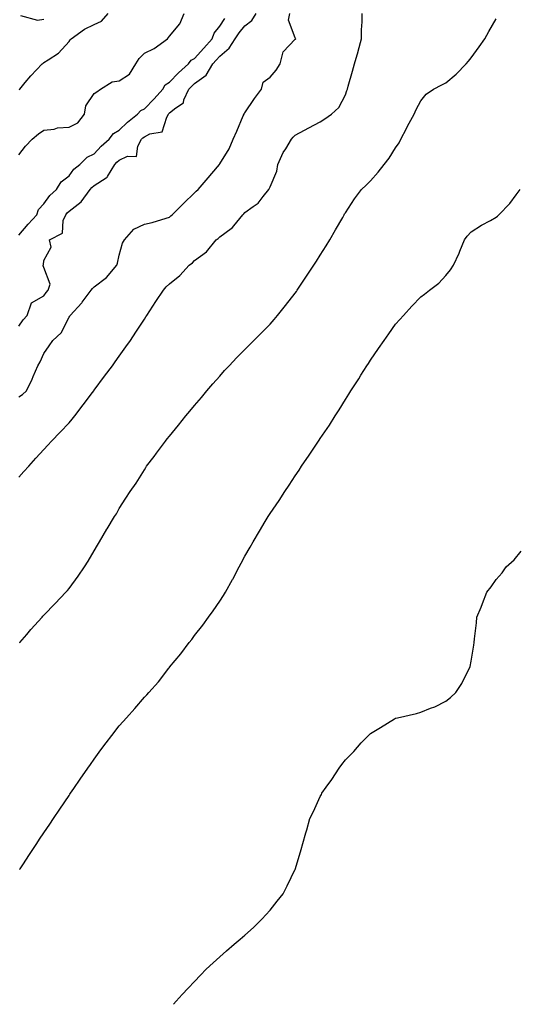
# Model space of a CAD drawing. Units: inches. Extents: x 942083 to 944723, y 7342778 to 7345418.
# Drawn here: x 944198 to 944397, y 7342778 to 7343169 of the extents above; entities that cross this region are included whole.
import ezdxf

# ---------------------------------------------------------------- set-up
doc = ezdxf.new("R2010")
doc.units = ezdxf.units.IN
doc.header["$MEASUREMENT"] = 0
doc.layers.add('Contour_94207342', color=7, linetype='Continuous', true_color=0xe44592)

msp = doc.modelspace()

# ---------------------------------------------------------------- linework, layer by layer
at = {"layer": 'Contour_94207342'}
for points in [[(944198.05, 7343115.74, 3281), (944200.72, 7343119.26, 3281), (944203.38, 7343121.92, 3281), (944205.91, 7343124.06, 3281), (944208.05, 7343125.6, 3281), (944212.07, 7343125.94, 3281), (944213.48, 7343126.5, 3281), (944218.05, 7343126.69, 3281), (944221.49, 7343128.48, 3281), (944224.21, 7343131.92, 3281), (944224.8, 7343135.18, 3281), (944228.05, 7343140.1, 3281), (944229.13, 7343140.84, 3281), (944230.59, 7343141.92, 3281), (944235.24, 7343144.73, 3281), (944238.05, 7343145.18, 3281), (944242.17, 7343147.8, 3281), (944244.64, 7343151.92, 3281), (944245.95, 7343154.01, 3281), (944248.05, 7343156.16, 3281), (944251.96, 7343158.01, 3281), (944257.23, 7343161.92, 3281), (944257.6, 7343162.37, 3281), (944258.05, 7343162.97, 3281), (944262.11, 7343167.86, 3281), (944263.9, 7343171.92, 3281)], [(944198.05, 7343047.62, 3279), (944199.77, 7343050.2, 3279), (944201.32, 7343051.92, 3279), (944203.1, 7343056.87, 3279), (944208.05, 7343059.64, 3279), (944209.01, 7343060.96, 3279), (944209.76, 7343061.92, 3279), (944210.5, 7343064.38, 3279), (944208.05, 7343070.98, 3279), (944207.7, 7343071.57, 3279), (944207.79, 7343071.92, 3279), (944207.89, 7343072.08, 3279), (944208.05, 7343073.78, 3279), (944210.88, 7343079.09, 3279), (944210.33, 7343081.92, 3279), (944215.39, 7343084.58, 3279), (944215.71, 7343089.58, 3279), (944216.71, 7343091.92, 3279), (944217.28, 7343092.69, 3279), (944218.05, 7343093.36, 3279), (944222.93, 7343097.03, 3279), (944226.46, 7343101.92, 3279), (944227.16, 7343102.81, 3279), (944228.05, 7343103.56, 3279), (944232.77, 7343106.64, 3279), (944233.16, 7343106.81, 3279), (944233.3, 7343107.17, 3279), (944236.24, 7343111.92, 3279), (944237.11, 7343112.85, 3279), (944238.05, 7343113.67, 3279), (944241.29, 7343115.16, 3279), (944244.92, 7343115.05, 3279), (944245.37, 7343119.24, 3279), (944246.88, 7343121.92, 3279), (944247.47, 7343122.5, 3279), (944248.05, 7343122.97, 3279), (944250.22, 7343124.09, 3279), (944255.1, 7343124.87, 3279), (944256.91, 7343130.78, 3279), (944257.62, 7343131.92, 3279), (944257.83, 7343132.14, 3279), (944258.05, 7343132.39, 3279), (944260.53, 7343134.41, 3279), (944263.54, 7343136.43, 3279), (944263.78, 7343137.65, 3279), (944265.79, 7343141.92, 3279), (944266.91, 7343143.06, 3279), (944268.05, 7343144.12, 3279), (944272.58, 7343147.39, 3279), (944275.34, 7343151.92, 3279), (944276.62, 7343153.34, 3279), (944278.05, 7343154.97, 3279), (944281.84, 7343158.13, 3279), (944284.18, 7343161.92, 3279), (944285.76, 7343164.21, 3279), (944288.05, 7343167.02, 3279), (944290.75, 7343169.23, 3279), (944292.57, 7343171.92, 3279)], [(944198.05, 7343019.52, 3278), (944199.52, 7343020.45, 3278), (944201.06, 7343021.92, 3278), (944203.37, 7343026.6, 3278), (944203.8, 7343027.67, 3278), (944205.64, 7343031.92, 3278), (944206.55, 7343033.42, 3278), (944208.05, 7343036.78, 3278), (944210.16, 7343039.82, 3278), (944211.66, 7343041.92, 3278), (944214.93, 7343045.04, 3278), (944218.05, 7343051.18, 3278), (944218.33, 7343051.64, 3278), (944218.47, 7343051.92, 3278), (944223.1, 7343056.87, 3278), (944223.33, 7343057.2, 3278), (944226.8, 7343061.92, 3278), (944227.38, 7343062.59, 3278), (944228.05, 7343063.28, 3278), (944232.98, 7343066.99, 3278), (944237.1, 7343071.92, 3278), (944237.33, 7343072.64, 3278), (944238.05, 7343075.88, 3278), (944239.29, 7343080.68, 3278), (944240.06, 7343081.92, 3278), (944243.78, 7343086.19, 3278), (944248.05, 7343088.17, 3278), (944251.17, 7343088.8, 3278), (944256.75, 7343090.63, 3278), (944258.05, 7343090.95, 3278), (944258.53, 7343091.44, 3278), (944259.06, 7343091.92, 3278), (944263.63, 7343096.34, 3278), (944268.05, 7343100.61, 3278), (944268.71, 7343101.25, 3278), (944269.41, 7343101.92, 3278), (944273.38, 7343106.58, 3278), (944277.14, 7343111.02, 3278), (944277.91, 7343111.92, 3278), (944277.97, 7343112, 3278), (944278.05, 7343112.11, 3278), (944281.8, 7343118.17, 3278), (944283.4, 7343121.92, 3278), (944284.83, 7343125.15, 3278), (944287.42, 7343131.29, 3278), (944287.69, 7343131.92, 3278), (944287.76, 7343132.21, 3278), (944288.05, 7343132.49, 3278), (944291.81, 7343138.17, 3278), (944294.64, 7343141.92, 3278), (944295.33, 7343144.64, 3278), (944298.05, 7343146.58, 3278), (944300.52, 7343149.45, 3278), (944302.14, 7343151.92, 3278), (944303.29, 7343156.68, 3278), (944308.05, 7343161.71, 3278), (944308.17, 7343161.8, 3278), (944308.25, 7343161.92, 3278), (944308.18, 7343162.05, 3278), (944308.05, 7343162.31, 3278), (944305.41, 7343169.29, 3278), (944305.9, 7343171.92, 3278)], [(944198.05, 7342987.55, 3277), (944200.12, 7342989.85, 3277), (944201.99, 7342991.92, 3277), (944204.86, 7342995.11, 3277), (944208.05, 7342998.62, 3277), (944209.62, 7343000.35, 3277), (944211.08, 7343001.92, 3277), (944214.48, 7343005.49, 3277), (944218.05, 7343009.24, 3277), (944219.31, 7343010.67, 3277), (944220.32, 7343011.92, 3277), (944223.67, 7343016.3, 3277), (944227.41, 7343021.27, 3277), (944227.89, 7343021.92, 3277), (944227.96, 7343022.01, 3277), (944228.05, 7343022.14, 3277), (944232.18, 7343027.78, 3277), (944235.3, 7343031.92, 3277), (944236.47, 7343033.5, 3277), (944238.05, 7343035.76, 3277), (944240.61, 7343039.37, 3277), (944242.48, 7343041.92, 3277), (944244.69, 7343045.27, 3277), (944248.05, 7343050.46, 3277), (944248.63, 7343051.35, 3277), (944248.99, 7343051.92, 3277), (944252.58, 7343057.39, 3277), (944255.59, 7343061.92, 3277), (944256.7, 7343063.27, 3277), (944258.05, 7343064.47, 3277), (944262.17, 7343067.8, 3277), (944265.87, 7343071.92, 3277), (944267.22, 7343072.76, 3277), (944268.05, 7343073.68, 3277), (944272.72, 7343077.25, 3277), (944276.63, 7343081.92, 3277), (944277.44, 7343082.52, 3277), (944278.05, 7343083.12, 3277), (944282.63, 7343086.5, 3277), (944283.14, 7343086.83, 3277), (944283.64, 7343087.5, 3277), (944287.17, 7343091.92, 3277), (944287.64, 7343092.33, 3277), (944288.05, 7343092.76, 3277), (944291.32, 7343095.2, 3277), (944293.39, 7343096.58, 3277), (944295.34, 7343099.21, 3277), (944297.51, 7343101.92, 3277), (944297.74, 7343102.23, 3277), (944298.05, 7343103.02, 3277), (944300.77, 7343109.2, 3277), (944301.17, 7343111.92, 3277), (944303.28, 7343116.69, 3277), (944304.33, 7343118.19, 3277), (944306.64, 7343121.92, 3277), (944307.24, 7343122.73, 3277), (944308.05, 7343123.61, 3277), (944311.71, 7343125.58, 3277), (944313.44, 7343126.53, 3277), (944318.05, 7343128.93, 3277), (944319.88, 7343130.09, 3277), (944322.52, 7343131.92, 3277), (944325.39, 7343134.57, 3277), (944328.05, 7343139.66, 3277), (944328.67, 7343141.3, 3277), (944328.85, 7343141.92, 3277), (944329.14, 7343143.01, 3277), (944330.93, 7343149.04, 3277), (944331.64, 7343151.92, 3277), (944333.08, 7343156.89, 3277), (944333.1, 7343156.97, 3277), (944334.48, 7343161.92, 3277), (944334.49, 7343165.48, 3277), (944334.7, 7343168.58, 3277), (944334.71, 7343171.92, 3277)], [(944198.26, 7343141.71, 3282), (944198.51, 7343141.92, 3282), (944200.65, 7343144.52, 3282), (944202.8, 7343147.17, 3282), (944207.38, 7343151.92, 3282), (944207.79, 7343152.19, 3282), (944208.05, 7343152.41, 3282), (944209.68, 7343153.55, 3282), (944213.82, 7343156.15, 3282), (944218.05, 7343160.86, 3282), (944218.48, 7343161.49, 3282), (944218.92, 7343161.92, 3282), (944224.2, 7343165.77, 3282), (944228.05, 7343167.59, 3282), (944231.03, 7343168.94, 3282), (944233.57, 7343171.92, 3282)], [(944198.75, 7343171.22, 3283), (944205.46, 7343169.33, 3283), (944208.05, 7343169.76, 3283)], [(944198.05, 7343083.77, 3280), (944201.83, 7343088.14, 3280), (944205.29, 7343091.92, 3280), (944205.9, 7343094.07, 3280), (944208.05, 7343096.22, 3280), (944210.37, 7343099.6, 3280), (944213.12, 7343101.92, 3280), (944214.95, 7343105.01, 3280), (944218.05, 7343107.38, 3280), (944219.97, 7343109.99, 3280), (944222.39, 7343111.92, 3280), (944225.2, 7343114.77, 3280), (944228.05, 7343116.17, 3280), (944230.82, 7343119.15, 3280), (944234.03, 7343121.92, 3280), (944235.78, 7343124.19, 3280), (944238.05, 7343125.54, 3280), (944241.28, 7343128.69, 3280), (944245.33, 7343131.92, 3280), (944246.6, 7343133.37, 3280), (944248.05, 7343134.06, 3280), (944251.91, 7343138.06, 3280), (944255.38, 7343141.92, 3280), (944256.34, 7343143.63, 3280), (944258.05, 7343144.65, 3280), (944261.63, 7343148.34, 3280), (944265.53, 7343151.92, 3280), (944266.61, 7343153.35, 3280), (944268.05, 7343154.12, 3280), (944271.76, 7343158.2, 3280), (944275.01, 7343161.92, 3280), (944275.78, 7343164.19, 3280), (944278.05, 7343166.9, 3280), (944280.06, 7343169.9, 3280)], [(944198.29, 7342921.68, 3276), (944198.49, 7342921.92, 3276), (944201.2, 7342925.07, 3276), (944202.9, 7342927.06, 3276), (944207.32, 7342931.92, 3276), (944207.67, 7342932.31, 3276), (944208.05, 7342932.7, 3276), (944212.55, 7342937.42, 3276), (944216.8, 7342941.92, 3276), (944217.4, 7342942.58, 3276), (944218.05, 7342943.39, 3276), (944221.69, 7342948.28, 3276), (944224.23, 7342951.92, 3276), (944225.71, 7342954.26, 3276), (944228.05, 7342958.34, 3276), (944229.36, 7342960.62, 3276), (944230.13, 7342961.92, 3276), (944233.08, 7342966.89, 3276), (944233.2, 7342967.06, 3276), (944236.17, 7342971.92, 3276), (944236.89, 7342973.08, 3276), (944238.05, 7342975.13, 3276), (944240.69, 7342979.28, 3276), (944242.35, 7342981.92, 3276), (944244.75, 7342985.23, 3276), (944248.05, 7342990.52, 3276), (944248.6, 7342991.38, 3276), (944248.93, 7342991.92, 3276), (944251.88, 7342995.75, 3276), (944252.9, 7342997.07, 3276), (944256.42, 7343001.92, 3276), (944257.17, 7343002.8, 3276), (944258.05, 7343003.93, 3276), (944261.66, 7343008.31, 3276), (944264.49, 7343011.92, 3276), (944266.14, 7343013.83, 3276), (944268.05, 7343016.11, 3276), (944270.72, 7343019.25, 3276), (944272.93, 7343021.92, 3276), (944275.31, 7343024.66, 3276), (944278.05, 7343027.79, 3276), (944279.98, 7343029.98, 3276), (944281.75, 7343031.92, 3276), (944284.84, 7343035.13, 3276), (944288.05, 7343038.38, 3276), (944289.81, 7343040.17, 3276), (944291.54, 7343041.92, 3276), (944294.81, 7343045.16, 3276), (944298.05, 7343048.4, 3276), (944299.66, 7343050.31, 3276), (944300.97, 7343051.92, 3276), (944304.16, 7343055.81, 3276), (944308.05, 7343060.71, 3276), (944308.54, 7343061.43, 3276), (944308.85, 7343061.92, 3276), (944310.44, 7343064.31, 3276), (944312.52, 7343067.45, 3276), (944315.46, 7343071.92, 3276), (944316.49, 7343073.48, 3276), (944318.05, 7343075.88, 3276), (944320.4, 7343079.57, 3276), (944321.89, 7343081.92, 3276), (944324.08, 7343085.89, 3276), (944326.97, 7343090.84, 3276), (944327.59, 7343091.92, 3276), (944327.73, 7343092.25, 3276), (944328.05, 7343092.71, 3276), (944331.68, 7343098.29, 3276), (944334.45, 7343101.92, 3276), (944336.28, 7343103.69, 3276), (944338.05, 7343105.4, 3276), (944341.11, 7343108.86, 3276), (944343.49, 7343111.92, 3276), (944345.5, 7343114.47, 3276), (944348.05, 7343118.49, 3276), (944349.43, 7343120.54, 3276), (944350.13, 7343121.92, 3276), (944352.34, 7343126.21, 3276), (944352.81, 7343127.16, 3276), (944355.45, 7343131.92, 3276), (944356.17, 7343133.8, 3276), (944358.05, 7343137.29, 3276), (944360.14, 7343139.83, 3276), (944363.17, 7343141.92, 3276), (944366.37, 7343143.6, 3276), (944368.05, 7343144.37, 3276), (944372.09, 7343147.87, 3276), (944376.12, 7343151.92, 3276), (944377.02, 7343152.95, 3276), (944378.05, 7343154.35, 3276), (944381.29, 7343158.68, 3276), (944383.57, 7343161.92, 3276), (944385.17, 7343164.8, 3276), (944388.05, 7343169.86, 3276)], [(944198.38, 7342831.59, 3275), (944198.6, 7342831.92, 3275), (944199.65, 7342833.52, 3275), (944202.36, 7342837.61, 3275), (944205.17, 7342841.92, 3275), (944206.33, 7342843.64, 3275), (944208.05, 7342846.21, 3275), (944210.36, 7342849.61, 3275), (944211.9, 7342851.92, 3275), (944214.39, 7342855.58, 3275), (944218.05, 7342861.04, 3275), (944218.4, 7342861.56, 3275), (944218.65, 7342861.92, 3275), (944219.92, 7342863.79, 3275), (944222.46, 7342867.51, 3275), (944225.5, 7342871.92, 3275), (944226.56, 7342873.41, 3275), (944228.05, 7342875.53, 3275), (944230.76, 7342879.21, 3275), (944232.78, 7342881.92, 3275), (944235.07, 7342884.89, 3275), (944238.05, 7342888.7, 3275), (944239.55, 7342890.42, 3275), (944240.87, 7342891.92, 3275), (944244.28, 7342895.68, 3275), (944248.05, 7342900.09, 3275), (944248.96, 7342901.01, 3275), (944249.77, 7342901.92, 3275), (944253.69, 7342906.28, 3275), (944257.8, 7342911.67, 3275), (944257.99, 7342911.92, 3275), (944258.02, 7342911.95, 3275), (944258.05, 7342911.99, 3275), (944262.55, 7342917.41, 3275), (944265.9, 7342921.92, 3275), (944266.87, 7342923.1, 3275), (944268.05, 7342924.63, 3275), (944271.26, 7342928.71, 3275), (944273.58, 7342931.92, 3275), (944275.48, 7342934.49, 3275), (944278.05, 7342938.34, 3275), (944279.47, 7342940.5, 3275), (944280.3, 7342941.92, 3275), (944283.09, 7342946.88, 3275), (944283.18, 7342947.05, 3275), (944285.77, 7342951.92, 3275), (944286.57, 7342953.4, 3275), (944288.05, 7342956.24, 3275), (944290.16, 7342959.82, 3275), (944291.37, 7342961.92, 3275), (944293.88, 7342966.09, 3275), (944296.12, 7342969.98, 3275), (944297.24, 7342971.92, 3275), (944297.56, 7342972.41, 3275), (944298.05, 7342973.2, 3275), (944301.66, 7342978.3, 3275), (944303.93, 7342981.92, 3275), (944305.62, 7342984.35, 3275), (944308.05, 7342988.15, 3275), (944309.58, 7342990.39, 3275), (944310.51, 7342991.92, 3275), (944313.64, 7342996.34, 3275), (944316.01, 7342999.88, 3275), (944317.4, 7343001.92, 3275), (944317.66, 7343002.31, 3275), (944318.05, 7343002.91, 3275), (944321.66, 7343008.31, 3275), (944323.92, 7343011.92, 3275), (944325.58, 7343014.39, 3275), (944328.05, 7343018.47, 3275), (944329.42, 7343020.56, 3275), (944330.23, 7343021.92, 3275), (944333.33, 7343026.64, 3275), (944334.24, 7343028.11, 3275), (944336.61, 7343031.92, 3275), (944337.19, 7343032.78, 3275), (944338.05, 7343034.12, 3275), (944341.27, 7343038.69, 3275), (944343.49, 7343041.92, 3275), (944345.38, 7343044.59, 3275), (944348.05, 7343048.44, 3275), (944349.65, 7343050.31, 3275), (944351.11, 7343051.92, 3275), (944354.45, 7343055.52, 3275), (944358.05, 7343059.24, 3275), (944359.55, 7343060.42, 3275), (944361.51, 7343061.92, 3275), (944365.2, 7343064.77, 3275), (944368.05, 7343067.84, 3275), (944369.92, 7343070.05, 3275), (944371.05, 7343071.92, 3275), (944373.3, 7343076.67, 3275), (944373.62, 7343077.48, 3275), (944375.45, 7343081.92, 3275), (944376.57, 7343083.4, 3275), (944378.05, 7343085.16, 3275), (944382.2, 7343087.76, 3275), (944385.82, 7343089.69, 3275), (944388.05, 7343090.93, 3275), (944388.61, 7343091.36, 3275), (944389.15, 7343091.92, 3275), (944393.52, 7343096.45, 3275), (944395.97, 7343099.84, 3275), (944397.54, 7343101.92, 3275)], [(944259.63, 7342778, 3274), (944260.72, 7342779.26, 3274), (944263.03, 7342781.92, 3274), (944265.51, 7342784.46, 3274), (944268.05, 7342787.09, 3274), (944270.38, 7342789.58, 3274), (944272.62, 7342791.92, 3274), (944275.43, 7342794.53, 3274), (944278.05, 7342796.89, 3274), (944280.71, 7342799.27, 3274), (944283.81, 7342801.92, 3274), (944286.11, 7342803.86, 3274), (944288.05, 7342805.51, 3274), (944291.41, 7342808.56, 3274), (944294.96, 7342811.92, 3274), (944296.41, 7342813.56, 3274), (944298.05, 7342815.48, 3274), (944300.95, 7342819.02, 3274), (944303.26, 7342821.92, 3274), (944304.89, 7342825.08, 3274), (944308.05, 7342831.71, 3274), (944308.12, 7342831.85, 3274), (944308.15, 7342831.92, 3274), (944308.19, 7342832.06, 3274), (944310.39, 7342839.57, 3274), (944311.04, 7342841.92, 3274), (944312.27, 7342846.14, 3274), (944312.64, 7342847.33, 3274), (944313.9, 7342851.92, 3274), (944315.32, 7342854.65, 3274), (944318.05, 7342860.63, 3274), (944318.51, 7342861.47, 3274), (944318.73, 7342861.92, 3274), (944320.43, 7342864.3, 3274), (944322.64, 7342867.33, 3274), (944325.55, 7342871.92, 3274), (944326.66, 7342873.3, 3274), (944328.05, 7342875.24, 3274), (944331.39, 7342878.58, 3274), (944334.3, 7342881.92, 3274), (944338.05, 7342885.68, 3274), (944341.97, 7342888, 3274), (944347.65, 7342891.52, 3274), (944348.05, 7342891.76, 3274), (944348.18, 7342891.79, 3274), (944348.75, 7342891.92, 3274), (944356.38, 7342893.59, 3274), (944358.05, 7342894.21, 3274), (944361.89, 7342895.76, 3274), (944363.63, 7342896.34, 3274), (944368.05, 7342898.52, 3274), (944369.94, 7342900.02, 3274), (944371.97, 7342901.92, 3274), (944374.45, 7342905.52, 3274), (944377.09, 7342910.96, 3274), (944377.61, 7342911.92, 3274), (944377.72, 7342912.25, 3274), (944378.05, 7342914.49, 3274), (944379.15, 7342920.82, 3274), (944379.3, 7342921.92, 3274), (944379.41, 7342923.27, 3274), (944380.23, 7342929.74, 3274), (944380.4, 7342931.92, 3274), (944382.02, 7342935.89, 3274), (944382.66, 7342937.32, 3274), (944384.32, 7342941.92, 3274), (944386, 7342943.98, 3274), (944388.05, 7342946.92, 3274), (944390.44, 7342949.53, 3274), (944392.09, 7342951.92, 3274), (944395.2, 7342954.77, 3274), (944398.05, 7342958.22, 3274)]]:
    msp.add_polyline3d(points, dxfattribs=at)

doc.saveas('drawing.dxf')
